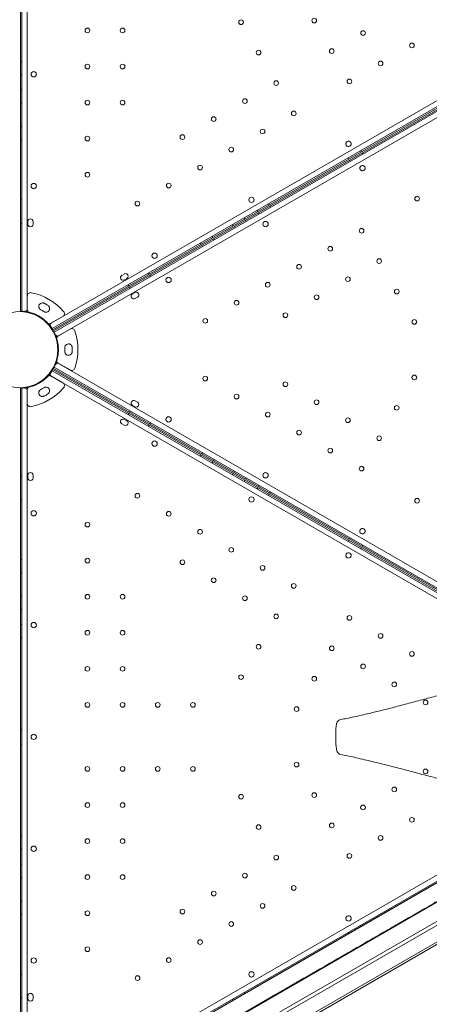
# Model space of a CAD drawing. Units: millimetres. Extents: x 71997 to 89047, y -13969 to -4115.
# Drawn here: x 74489 to 75102, y -12095 to -10621 of the extents above; entities that cross this region are included whole.
import ezdxf

# ---------------------------------------------------------------- set-up
doc = ezdxf.new("R2010")
doc.units = ezdxf.units.MM

# ---------------------------------------------------------------- blocks, each defined once
blk = doc.blocks.new('A$C06B557A0')
at = {"color": 0, "linetype": 'Continuous', "lineweight": 0}
for p, q in [((29018.8, 9250.1), (29018.8, 8205.9)), ((29026.8, 8208.5), (29026.8, 9247.5)), ((29016.8, 8206), (29016.8, 9212)), ((29962.5, 8707.3), (29062.7, 8187.8)), ((29064.5, 8179.6), (29968.7, 8701.7)), ((29067.5, 8174.4), (29971.8, 8696.4)), ((29973.6, 8688.2), (29073.7, 8168.7)), ((29936.7, 8680.9), (29065.6, 8177.9)), ((29938.7, 8679.7), (29066.6, 8176.1)), ((29018.8, 8579.7), (29016.8, 8579.7)), ((29018.8, 8559.7), (29016.8, 8559.7)), ((29018.8, 8537.2), (29016.8, 8537.2)), ((29018.8, 8517.2), (29016.8, 8517.2)), ((29018.8, 8482.2), (29016.8, 8482.2)), ((29018.8, 8462.2), (29016.8, 8462.2)), ((29526, 8446), (29527, 8444.3)), ((29529, 8440.8), (29528, 8442.5)), ((29507.3, 8435.2), (29508.3, 8433.5)), ((29510.3, 8430), (29509.3, 8431.8)), ((29018.8, 8372.2), (29016.8, 8372.2)), ((29388.2, 8366.5), (29389.2, 8364.8)), ((29391.2, 8361.3), (29390.2, 8363)), ((29370.9, 8356.5), (29371.9, 8354.8)), ((29373.9, 8351.3), (29372.9, 8353)), ((29018.8, 8337.2), (29016.8, 8337.2)), ((29027.8, 8336), (29027.8, 8340)), ((29035.8, 8340), (29035.8, 8336)), ((29334.1, 8335.2), (29335.1, 8333.5)), ((29351.4, 8345.2), (29352.4, 8343.5)), ((29354.4, 8340), (29353.4, 8341.8)), ((29303.8, 8317.7), (29304.8, 8316)), ((29337.1, 8330), (29336.1, 8331.8)), ((29286.5, 8307.7), (29287.5, 8306)), ((29289.5, 8302.5), (29288.5, 8304.3)), ((29306.8, 8312.5), (29305.8, 8314.3)), ((29168.6, 8259.3), (29172.1, 8261.3)), ((29208.5, 8262.7), (29209.5, 8261)), ((29211.5, 8257.5), (29210.5, 8259.3)), ((29176.1, 8254.4), (29172.6, 8252.4)), ((29178.2, 8245.2), (29179.2, 8243.5)), ((29181.2, 8240), (29180.2, 8241.8)), ((29188.1, 8233.6), (29184.6, 8231.6)), ((29027.1, 8207.9), (29027.1, 8228.4)), ((29027.1, 8207.9), (29027.1, 8228.4)), ((29052.7, 8217.4), (29052.7, 8217.4)), ((29052.7, 8217.4), (29052.7, 8217.4)), ((29057.9, 8214.4), (29057.9, 8214.4)), ((29057.9, 8214.4), (29057.9, 8214.4)), ((29188.6, 8224.7), (29192.1, 8226.7)), ((29080.2, 8197.7), (29062.4, 8187.5)), ((29080.2, 8197.7), (29062.4, 8187.5)), ((29091.1, 8178.9), (29073.3, 8168.7)), ((29091.1, 8178.9), (29073.3, 8168.7)), ((29094.3, 8151.2), (29094.3, 8151.2)), ((29094.3, 8151.2), (29094.3, 8151.2)), ((29094.3, 8145.2), (29094.3, 8145.2)), ((29094.3, 8145.2), (29094.3, 8145.2)), ((29073.3, 8127.8), (29091.1, 8117.6)), ((29073.3, 8127.8), (29091.1, 8117.6)), ((29073.7, 8127.3), (29973.5, 7607.8)), ((29064.5, 8116.5), (29968.7, 7594.4)), ((29756.1, 7719.5), (29065.6, 8118.2)), ((29066.6, 8119.9), (29753.4, 7723.3)), ((29971.7, 7599.6), (29067.5, 8121.7)), ((29080.2, 8098.3), (29062.4, 8108.6)), ((29080.2, 8098.3), (29062.4, 8108.6)), ((29962.5, 7588.7), (29062.7, 8108.3)), ((29016.8, 8090), (29016.8, 7063.1)), ((29018.8, 7045.9), (29018.8, 8090.1)), ((29026.8, 8087.5), (29026.8, 7048.5)), ((29027.1, 8088.2), (29027.1, 8067.6)), ((29027.1, 8088.2), (29027.1, 8067.6)), ((29057.9, 8081.6), (29057.9, 8081.6)), ((29057.9, 8081.6), (29057.9, 8081.6)), ((29052.7, 8078.6), (29052.7, 8078.6)), ((29052.7, 8078.6), (29052.7, 8078.6)), ((29192.1, 8069.3), (29188.6, 8071.3)), ((29178.2, 8050.8), (29179.2, 8052.5)), ((29181.2, 8056), (29180.2, 8054.3)), ((29184.6, 8064.4), (29188.1, 8062.4)), ((29176.1, 8041.6), (29172.6, 8043.6)), ((29211.5, 8038.5), (29210.5, 8036.8)), ((29168.6, 8036.7), (29172.1, 8034.7)), ((29208.5, 8033.3), (29209.5, 8035)), ((29289.4, 7993.5), (29288.4, 7991.8)), ((29286.5, 7988.3), (29287.5, 7990)), ((29303.8, 7978.3), (29304.8, 7980)), ((29306.8, 7983.5), (29305.8, 7981.8)), ((29337.1, 7966), (29336.1, 7964.3)), ((29018.8, 7958.8), (29016.8, 7958.8)), ((29027.8, 7960), (29027.8, 7956)), ((29035.8, 7956), (29035.8, 7960)), ((29334.1, 7960.8), (29335.1, 7962.5)), ((29351.4, 7950.8), (29352.4, 7952.5)), ((29354.4, 7956), (29353.4, 7954.3)), ((29370.9, 7939.6), (29371.9, 7941.3)), ((29373.9, 7944.8), (29372.9, 7943)), ((29391.2, 7934.8), (29390.2, 7933)), ((29018.8, 7923.8), (29016.8, 7923.8)), ((29388.2, 7929.6), (29389.2, 7931.3)), ((29507.3, 7860.8), (29508.3, 7862.5)), ((29510.3, 7866), (29509.3, 7864.3)), ((29526, 7850), (29527, 7851.7)), ((29529, 7855.2), (29528, 7853.5)), ((29018.8, 7833.8), (29016.8, 7833.8)), ((29018.8, 7813.8), (29016.8, 7813.8)), ((29018.8, 7778.8), (29016.8, 7778.8)), ((29018.8, 7758.8), (29016.8, 7758.8)), ((29018.8, 7736.3), (29016.8, 7736.3)), ((29018.8, 7716.3), (29016.8, 7716.3)), ((29018.8, 7578.8), (29016.8, 7578.8)), ((29018.8, 7557.2), (29016.8, 7557.2)), ((29062.7, 7027.8), (29962.5, 7547.3)), ((29968.7, 7541.6), (29064.5, 7019.6)), ((29572, 7310.3), (29969.7, 7539.9)), ((29087.9, 6973.3), (29997.2, 7498.3)), ((29953.2, 7501.5), (29107, 7012.9)), ((29122.6, 6993.3), (30003.5, 7501.9)), ((29135.3, 6969.4), (30017, 7478.5)), ((29968.2, 7475.5), (29122, 6987)), ((29134.9, 6969.2), (30010.7, 7474.9)), ((29018.8, 7419.7), (29016.8, 7419.7)), ((29756.5, 7416.8), (29145.2, 7063.9)), ((29738.9, 7406.3), (29627.3, 7341.9)), ((29018.8, 7399.7), (29016.8, 7399.7)), ((29018.8, 7377.2), (29016.8, 7377.2)), ((29018.8, 7357.2), (29016.8, 7357.2)), ((29627.3, 7341.9), (29408, 7215.2)), ((29018.8, 7322.2), (29016.8, 7322.2)), ((29018.8, 7302.2), (29016.8, 7302.2)), ((29214.5, 7103.9), (29572, 7310.3)), ((29525.9, 7286), (29526.9, 7284.3)), ((29670, 7274.5), (29185.2, 6994.6)), ((29507.3, 7275.2), (29508.3, 7273.5)), ((29018.8, 7212.2), (29016.8, 7212.2)), ((29408, 7215.2), (29296.5, 7150.8)), ((29388.2, 7206.5), (29389.2, 7204.7)), ((29316.2, 7134.5), (29398.7, 7182.1)), ((29351.4, 7185.2), (29352.4, 7183.5)), ((29370.9, 7196.5), (29371.9, 7194.7)), ((29018.8, 7177.2), (29016.8, 7177.2)), ((29027.8, 7180), (29027.8, 7176)), ((29035.8, 7176), (29035.8, 7180)), ((29334.1, 7175.2), (29335.1, 7173.5))]:
    blk.add_line(p, q, dxfattribs=at)
for centre, radius in [((29346.9, 8638.5), 3.5), ((29456.4, 8640.9), 3.5), ((29117.2, 8626.1), 3.5), ((29169.8, 8626.1), 3.5), ((29529.5, 8622.3), 3.5), ((29482.7, 8595.3), 3.5), ((29602.5, 8603.8), 3.5), ((29373.2, 8592.9), 3.5), ((29117.2, 8572.1), 3.5), ((29169.8, 8572.1), 3.5), ((29555.8, 8576.8), 3.5), ((29036.8, 8560.5), 4), ((29399.5, 8547.4), 3.5), ((29509, 8549.8), 3.5), ((29117.2, 8518.1), 3.5), ((29169.8, 8518.1), 3.5), ((29352.8, 8520.4), 3.5), ((29306, 8493.4), 3.5), ((29425.8, 8501.8), 3.5), ((29117.2, 8464.1), 3.5), ((29259.3, 8466.4), 3.5), ((29379.1, 8474.8), 3.5), ((29332.3, 8447.8), 3.5), ((29285.6, 8420.8), 3.5), ((29117.2, 8410.1), 3.5), ((29036.8, 8393.1), 4), ((29238.8, 8393.8), 3.5), ((29610.3, 8374.2), 3.5), ((29192, 8366.8), 3.5), ((29362.6, 8372.4), 4), ((29383.6, 8336.1), 4), ((29527.3, 8326.2), 3.5), ((29217.6, 8288.7), 4), ((29480.5, 8299.2), 3.5), ((29433.7, 8272.2), 3.5), ((29553.6, 8280.6), 3.5), ((29238.6, 8252.4), 4), ((29387, 8245.2), 3.5), ((29506.8, 8253.6), 3.5), ((29460, 8226.6), 3.5), ((29579.9, 8235.1), 3.5), ((29340.2, 8218.2), 3.5), ((29015.8, 8148), 57), ((29413.3, 8199.6), 3.5), ((29293.4, 8191.2), 3.5), ((29606.2, 8189.5), 3.5), ((29293.4, 8104.8), 3.5), ((29413.3, 8096.3), 3.5), ((29606.2, 8106.4), 3.5), ((29340.2, 8077.8), 3.5), ((29460, 8069.3), 3.5), ((29387, 8050.8), 3.5), ((29579.9, 8060.9), 3.5), ((29238.6, 8043.6), 4), ((29506.8, 8042.3), 3.5), ((29433.7, 8023.8), 3.5), ((29217.6, 8007.3), 4), ((29553.6, 8015.3), 3.5), ((29480.5, 7996.8), 3.5), ((29383.6, 7959.9), 4), ((29527.3, 7969.8), 3.5), ((29192, 7929.2), 3.5), ((29362.6, 7923.6), 4), ((29610.4, 7921.8), 3.5), ((29036.8, 7902.9), 4), ((29238.8, 7902.2), 3.5), ((29117.2, 7886), 3.5), ((29285.6, 7875.2), 3.5), ((29332.3, 7848.2), 3.5), ((29117.2, 7832), 3.5), ((29259.3, 7829.6), 3.5), ((29379.1, 7821.2), 3.5), ((29306, 7802.6), 3.5), ((29425.8, 7794.2), 3.5), ((29117.2, 7778), 3.5), ((29169.8, 7778), 3.5), ((29352.8, 7775.6), 3.5), ((29399.5, 7748.6), 3.5), ((29509, 7746.3), 3.5), ((29036.8, 7735.5), 4), ((29117.2, 7724), 3.5), ((29169.8, 7724), 3.5), ((29555.8, 7719.3), 3.5), ((29373.2, 7703.1), 3.5), ((29482.7, 7700.7), 3.5), ((29602.5, 7692.3), 3.5), ((29117.2, 7670), 3.5), ((29169.8, 7670), 3.5), ((29529.5, 7673.7), 3.5), ((29346.9, 7657.5), 3.5), ((29456.4, 7655.2), 3.5), ((29576.2, 7646.7), 3.5), ((29117.2, 7616), 3.5), ((29169.8, 7616), 3.5), ((29222.4, 7616), 3.5), ((29275, 7616), 3.5), ((29430.1, 7609.6), 3.5), ((29623, 7619.7), 3.5), ((29117.2, 7520), 3.5), ((29169.8, 7520), 3.5), ((29222.4, 7520), 3.5), ((29275, 7520), 3.5), ((29430.1, 7526.5), 3.5), ((29623, 7516.4), 3.5), ((29576.2, 7489.4), 3.5), ((29347, 7478.5), 3.5), ((29456.4, 7480.9), 3.5), ((29117.2, 7466), 3.5), ((29169.8, 7466), 3.5), ((29529.4, 7462.4), 3.5), ((29373.3, 7432.9), 3.5), ((29482.7, 7435.4), 3.5), ((29602.5, 7443.8), 3.5), ((29555.7, 7416.8), 3.5), ((29036.8, 7400.5), 4), ((29117.2, 7412), 3.5), ((29169.8, 7412), 3.5), ((29399.6, 7387.3), 3.5), ((29509, 7389.8), 3.5), ((29117.2, 7358), 3.5), ((29169.8, 7358), 3.5), ((29352.8, 7360.3), 3.5), ((29425.9, 7341.8), 3.5), ((29306.1, 7333.3), 3.5), ((29379.1, 7314.8), 3.5), ((29117.2, 7304), 3.5), ((29259.3, 7306.3), 3.5), ((29332.4, 7287.8), 3.5), ((29285.6, 7260.8), 3.5), ((29117.2, 7250), 3.5), ((29036.8, 7233.1), 4), ((29238.8, 7233.8), 3.5), ((29362.6, 7212.4), 4), ((29192.1, 7206.8), 3.5)]:
    blk.add_circle(centre, radius, dxfattribs=at)
for centre, radius, start, end in [((29507.7, 8456.2), 4, 120.6071, 299.3954), ((29507.6, 8456.2), 4, 300.6071, 119.3954), ((29528.7, 8419.9), 4, 120.6046, 299.3929), ((29528.6, 8419.8), 4, 300.6046, 119.3929), ((29031.8, 8340), 4, 0.0012, 180.0012), ((29031.8, 8336), 4, 180.0012, 0.0012), ((29170.6, 8255.9), 4, 120.0012, 300.0012), ((29174.1, 8257.9), 4, 300.0012, 120.0012), ((29032.1, 8228.4), 5, 78.7482, 180), ((29032.1, 8228.4), 5, 78.7482, 180), ((29016.1, 8148), 87, 41.2518, 78.7482), ((29016.1, 8148), 87, 41.2518, 78.7482), ((29186.6, 8228.2), 4, 119.9988, 299.9988), ((29190.1, 8230.2), 4, 299.9988, 119.9988), ((29049.9, 8212.6), 5.5, 59.9534, 242.4093), ((29049.9, 8212.6), 5.5, 59.9534, 242.4093), ((29055.1, 8209.6), 5.5, 237.5907, 60.0466), ((29055.1, 8209.6), 5.5, 237.5907, 60.0466), ((29016.1, 8148), 78.5, 57.8096, 62.1904), ((29016.1, 8148), 78.5, 57.8096, 62.1904), ((29015.8, 8148), 58, 30.9892, 89.0133), ((29023.8, 8208.5), 3, 262.4653, 0.0012), ((29032.1, 8207.9), 5, 180, 219.8617), ((29032.1, 8207.9), 5, 180, 219.8617), ((29032.1, 8207.9), 5, 219.8617, 255.0448), ((29032.1, 8207.9), 5, 219.8617, 255.0448), ((29016.1, 8148), 57, 44.9552, 75.0448), ((29016.1, 8148), 57, 44.9552, 75.0448), ((29016.1, 8148), 67.5, 57.6451, 62.3549), ((29016.1, 8148), 67.5, 57.6451, 62.3549), ((29077.7, 8202.1), 5, 300, 41.2518), ((29077.7, 8202.1), 5, 300, 41.2518), ((29059.9, 8191.8), 5, 224.9552, 257.5364), ((29059.9, 8191.8), 5, 224.9552, 257.5364), ((29059.9, 8191.8), 5, 257.5364, 300), ((29059.9, 8191.8), 5, 257.5364, 300), ((29064.2, 8185.2), 3, 120.0012, 217.5372), ((29015.8, 8148), 58, 330.9867, 29.0108), ((29072.2, 8171.3), 3, 202.4628, 299.9988), ((29093.6, 8174.6), 5, 18.7482, 120), ((29093.6, 8174.6), 5, 18.7482, 120), ((29015.9, 8148.2), 87, 341.2518, 18.7482), ((29015.9, 8148.2), 87, 341.2518, 18.7482), ((29075.8, 8164.3), 5, 162.4636, 195.0448), ((29075.8, 8164.3), 5, 162.4636, 195.0448), ((29075.8, 8164.3), 5, 120, 162.4636), ((29075.8, 8164.3), 5, 120, 162.4636), ((29015.9, 8148.2), 57, 344.9552, 15.0448), ((29015.9, 8148.2), 57, 344.9552, 15.0448), ((29088.8, 8151.2), 5.5, 359.9534, 182.4093), ((29088.8, 8151.2), 5.5, 359.9534, 182.4093), ((29088.8, 8145.2), 5.5, 177.5907, 0.0466), ((29088.8, 8145.2), 5.5, 177.5907, 0.0466), ((29015.9, 8148.2), 67.5, 357.6451, 2.3549), ((29015.9, 8148.2), 67.5, 357.6451, 2.3549), ((29015.9, 8148.2), 78.5, 357.8096, 2.1904), ((29015.9, 8148.2), 78.5, 357.8096, 2.1904), ((29072.2, 8124.7), 3, 59.9988, 157.5347), ((29075.8, 8132.1), 5, 164.9552, 200.1383), ((29075.8, 8132.1), 5, 164.9552, 200.1383), ((29075.8, 8132.1), 5, 200.1383, 240), ((29075.8, 8132.1), 5, 200.1383, 240), ((29015.8, 8148), 58, 270.9867, 329.0108), ((29064.2, 8110.9), 3, 142.4628, 239.9988), ((29093.6, 8121.9), 5, 240, 341.2518), ((29093.6, 8121.9), 5, 240, 341.2518), ((29016.1, 8148.1), 57, 284.9552, 315.0448), ((29016.1, 8148.1), 57, 284.9552, 315.0448), ((29059.9, 8104.2), 5, 102.4636, 135.0448), ((29059.9, 8104.2), 5, 102.4636, 135.0448), ((29059.9, 8104.2), 5, 60, 102.4636), ((29059.9, 8104.2), 5, 60, 102.4636), ((29077.7, 8094), 5, 318.7482, 60), ((29077.7, 8094), 5, 318.7482, 60), ((29023.8, 8087.5), 3, 359.9988, 97.5347), ((29032.1, 8088.2), 5, 140.1383, 180), ((29032.1, 8088.2), 5, 140.1383, 180), ((29032.1, 8088.2), 5, 104.9552, 140.1383), ((29032.1, 8088.2), 5, 104.9552, 140.1383), ((29016.1, 8148.1), 87, 281.2518, 318.7482), ((29016.1, 8148.1), 87, 281.2518, 318.7482), ((29049.9, 8083.4), 5.5, 117.5907, 300.0466), ((29049.9, 8083.4), 5.5, 117.5907, 300.0466), ((29016.1, 8148.1), 67.5, 297.6451, 302.3549), ((29016.1, 8148.1), 67.5, 297.6451, 302.3549), ((29055.1, 8086.4), 5.5, 299.9534, 122.4093), ((29055.1, 8086.4), 5.5, 299.9534, 122.4093), ((29016.1, 8148.1), 78.5, 297.8096, 302.1904), ((29016.1, 8148.1), 78.5, 297.8096, 302.1904), ((29032.1, 8067.6), 5, 180, 281.2518), ((29032.1, 8067.6), 5, 180, 281.2518), ((29186.6, 8067.9), 4, 59.9988, 239.9988), ((29190.1, 8065.9), 4, 239.9988, 59.9988), ((29170.6, 8040.2), 4, 59.9988, 239.9988), ((29174.1, 8038.2), 4, 239.9988, 59.9988), ((29031.8, 7960), 4, 359.9988, 179.9988), ((29031.8, 7956), 4, 179.9988, 359.9988), ((29528.6, 7876.2), 4, 60.6046, 239.3929), ((29528.6, 7876.2), 4, 240.6046, 59.3929), ((29507.7, 7839.8), 4, 60.6046, 239.3929), ((29507.6, 7839.9), 4, 240.6046, 59.3929), ((29036.8, 7568), 4, 0.6046, 179.3929), ((29036.8, 7568.1), 4, 180.6046, 359.3929), ((29507.6, 7296.1), 4, 300.6046, 119.3929), ((29507.7, 7296.2), 4, 120.6046, 299.3929), ((29031.8, 7180), 4, 359.9988, 179.9988), ((29031.8, 7176), 4, 179.9988, 359.9988)]:
    blk.add_arc(centre, radius, start, end, dxfattribs=at)
for points, knots in [([(29495.9, 7594), (29499, 7594.6), (29502.1, 7595.1), (29512.4, 7597.2), (29519.7, 7598.8), (29530.9, 7601.4), (29534.7, 7602.3), (29544.8, 7604.7), (29551.1, 7606.2), (29564.4, 7609.5), (29571.4, 7611.3), (29585.9, 7615.1), (29593.4, 7617.1), (29608.5, 7621.1), (29616.1, 7623.1), (29631.4, 7627.1), (29639, 7629.1), (29653.9, 7632.9), (29661.2, 7634.7), (29675.5, 7638), (29682.5, 7639.6), (29696.1, 7642.5), (29702.7, 7643.9), (29715.8, 7646.4), (29722.2, 7647.5), (29734.9, 7649.6), (29741.2, 7650.5), (29753.8, 7652.3), (29760.1, 7653.1), (29772.9, 7654.7), (29779.3, 7655.4), (29791.4, 7656.8), (29797, 7657.4), (29802.6, 7657.9)], [0, 0, 0, 0, 10.000265, 10.000265, 33.018643, 33.018643, 45.103845, 45.103845, 64.671738, 64.671738, 86.55689, 86.55689, 109.808724, 109.808724, 133.59717, 133.59717, 157.141558, 157.141558, 179.768384, 179.768384, 201.220564, 201.220564, 221.632334, 221.632334, 241.322751, 241.322751, 260.675057, 260.675057, 280.12201, 280.12201, 300.18586, 300.18586, 317.690621, 317.690621, 317.690621, 317.690621]), ([(29495.9, 7541.9), (29495.2, 7542), (29494.7, 7542.2), (29493.7, 7542.7), (29493.3, 7543), (29492.4, 7543.7), (29492, 7544.1), (29491.3, 7545), (29491.1, 7545.4), (29490.7, 7546.3), (29490.5, 7546.6), (29490.2, 7547.6), (29490.1, 7548.1), (29489.4, 7551.3), (29489.2, 7553.7), (29488.8, 7559.3), (29488.6, 7562.2), (29488.5, 7568.3), (29488.6, 7571.3), (29488.8, 7577.3), (29488.9, 7580.3), (29489.3, 7584.2), (29489.5, 7585.3), (29489.7, 7586.9), (29489.8, 7587.2), (29490, 7588.3), (29490.1, 7588.7), (29490.6, 7589.9), (29491.1, 7590.9), (29491.9, 7591.9), (29492.2, 7592.2), (29493, 7592.8), (29493.3, 7593), (29494.3, 7593.6), (29495.1, 7593.8), (29495.9, 7594)], [3.156983, 3.156983, 3.156983, 3.156983, 3.162264, 3.162264, 3.172094, 3.172094, 3.188596, 3.188596, 3.216389, 3.216389, 3.26259, 3.26259, 3.363847, 3.363847, 3.924616, 3.924616, 4.545974, 4.545974, 5.167331, 5.167331, 5.788688, 5.788688, 6.026229, 6.026229, 6.144999, 6.144999, 6.185878, 6.185878, 6.223821, 6.223821, 6.23913, 6.23913, 6.249747, 6.249747, 6.26377, 6.26377, 6.26377, 6.26377]), ([(29802.6, 7478.2), (29797.9, 7478.6), (29793.3, 7479.1), (29781.8, 7480.3), (29775, 7481.1), (29761.2, 7482.7), (29754.3, 7483.6), (29740.9, 7485.4), (29734.5, 7486.4), (29721.8, 7488.5), (29715.6, 7489.5), (29703.2, 7491.9), (29697, 7493.1), (29684.5, 7495.7), (29678.2, 7497.1), (29665.5, 7500), (29659, 7501.5), (29645.8, 7504.8), (29639, 7506.5), (29625.2, 7510.1), (29618.1, 7511.9), (29603.4, 7515.8), (29595.9, 7517.8), (29580.6, 7521.8), (29572.7, 7523.8), (29556.9, 7527.8), (29548.8, 7529.8), (29532.6, 7533.7), (29524.3, 7535.6), (29509.4, 7539), (29502.7, 7540.5), (29495.9, 7541.9)], [91.427251, 91.427251, 91.427251, 91.427251, 105.847584, 105.847584, 127.088018, 127.088018, 148.40416, 148.40416, 168.160578, 168.160578, 187.232686, 187.232686, 206.208534, 206.208534, 225.499529, 225.499529, 245.443122, 245.443122, 266.33986, 266.33986, 288.435163, 288.435163, 311.825651, 311.825651, 336.313556, 336.313556, 361.45544, 361.45544, 387.167842, 387.167842, 408.197306, 408.197306, 408.197306, 408.197306]), ([(29639.3, 7321.1), (29639.3, 7321.1), (29639.3, 7321.1), (29639.3, 7321.1), (29639.3, 7321.1), (29639.3, 7321.1), (29639.3, 7321.1), (29639.2, 7321), (29639, 7320.9), (29638.8, 7320.8), (29638.8, 7320.7), (29638.7, 7320.7), (29638.7, 7320.7), (29638.7, 7320.7), (29638.7, 7320.7), (29638.7, 7320.7), (29638.6, 7320.7), (29638.6, 7320.6), (29638.6, 7320.6), (29638.5, 7320.6), (29638.5, 7320.6), (29638.4, 7320.5), (29638.3, 7320.5), (29638.1, 7320.4), (29637.9, 7320.2), (29637.7, 7320.1), (29637.4, 7320), (29637.2, 7319.8), (29637.1, 7319.8), (29636.2, 7319.3), (29635.2, 7318.7), (29634.3, 7318.2), (29618, 7308.8), (29601.8, 7299.4), (29585.5, 7290), (29585.2, 7289.8), (29584.9, 7289.6), (29584.6, 7289.5), (29584.4, 7289.4), (29584.2, 7289.3), (29583.9, 7289.1), (29583.6, 7288.9), (29583.5, 7288.8), (29583.3, 7288.7), (29583.2, 7288.7), (29583.1, 7288.6), (29583, 7288.5), (29582.9, 7288.5), (29582.9, 7288.5), (29582.9, 7288.5), (29582.9, 7288.5), (29582.9, 7288.5), (29582.8, 7288.4), (29582.7, 7288.4), (29582.6, 7288.3), (29582.5, 7288.3), (29582.4, 7288.2), (29582.3, 7288.2), (29582.3, 7288.2), (29582.3, 7288.1), (29582.3, 7288.1), (29582.3, 7288.1), (29582.3, 7288.1), (29582.2, 7288.1), (29582, 7288), (29581.4, 7287.6), (29580.7, 7287.2), (29580, 7286.8), (29579.1, 7286.3), (29578.2, 7285.8), (29576.7, 7284.9), (29575, 7284), (29573.2, 7282.9), (29571.7, 7282.1), (29570.2, 7281.2), (29569.2, 7280.6), (29568.7, 7280.3), (29568, 7279.9), (29567.3, 7279.5), (29566.6, 7279.1), (29564.8, 7278), (29561.2, 7276), (29553.9, 7271.8), (29537.6, 7262.4), (29519.5, 7251.9), (29503.2, 7242.5), (29495.9, 7238.3), (29492.3, 7236.2), (29490.5, 7235.1), (29489.8, 7234.7), (29489.1, 7234.3), (29488.4, 7233.9), (29487.9, 7233.6), (29486.9, 7233), (29485.3, 7232.2), (29483.9, 7231.3), (29482, 7230.3), (29480.3, 7229.3), (29478.8, 7228.4), (29477.5, 7227.6), (29476.4, 7227), (29475.6, 7226.6), (29475.2, 7226.3), (29474.9, 7226.1), (29474.8, 7226.1), (29474.8, 7226.1), (29474.8, 7226.1), (29474.8, 7226.1), (29474.7, 7226.1), (29474.6, 7226), (29474.5, 7225.9), (29474.3, 7225.8), (29474.3, 7225.8), (29474.2, 7225.7), (29474.2, 7225.7), (29474.2, 7225.7), (29474.2, 7225.7), (29474.2, 7225.7), (29474.1, 7225.7), (29474.1, 7225.7), (29474.1, 7225.7), (29474.1, 7225.7), (29474, 7225.6), (29473.9, 7225.6), (29473.8, 7225.5), (29473.7, 7225.4), (29473.6, 7225.4), (29473.4, 7225.3), (29473.2, 7225.2), (29473, 7225.1), (29472.9, 7225), (29472.7, 7224.9), (29472.6, 7224.8), (29472.6, 7224.8), (29472.3, 7224.6), (29471.9, 7224.4), (29471.6, 7224.3), (29455.4, 7214.9), (29439.1, 7205.5), (29422.8, 7196.1), (29422.3, 7195.8), (29421.5, 7195.3), (29420.5, 7194.8), (29420.1, 7194.5), (29420, 7194.4), (29419.9, 7194.4), (29419.7, 7194.3), (29419.5, 7194.1), (29419.3, 7194), (29419.1, 7193.9), (29418.9, 7193.8), (29418.7, 7193.7), (29418.6, 7193.6), (29418.5, 7193.6), (29418.5, 7193.6), (29418.4, 7193.5), (29418.4, 7193.5), (29418.3, 7193.5), (29418.3, 7193.5), (29418.3, 7193.5), (29418.3, 7193.5), (29418.3, 7193.5), (29418.2, 7193.4), (29418.1, 7193.4), (29418, 7193.3), (29417.8, 7193.2), (29417.7, 7193.1), (29417.7, 7193.1), (29417.7, 7193.1), (29417.7, 7193.1), (29417.7, 7193.1), (29417.7, 7193.1), (29417.4, 7193), (29416.8, 7192.6), (29416, 7192.1), (29414.8, 7191.4), (29413.4, 7190.6), (29411.8, 7189.7), (29410, 7188.6), (29408, 7187.5), (29406.5, 7186.6), (29404.9, 7185.7), (29403.8, 7185.1), (29403.2, 7184.8), (29402.9, 7184.5), (29402.5, 7184.3), (29402.1, 7184.1), (29400.9, 7183.4), (29399.8, 7182.8), (29398.7, 7182.1)], [8.308603, 8.308603, 8.308603, 8.308603, 8.331131, 8.331131, 8.331131, 8.380661, 8.380661, 8.380661, 9.824509, 10.113279, 10.257663, 10.329856, 10.402048, 10.402048, 10.402048, 10.44302, 10.473748, 10.473748, 10.473748, 10.48932, 10.504891, 10.520463, 10.536035, 10.567178, 10.598321, 10.629465, 10.660608, 10.691751, 10.691751, 10.691751, 11.015817, 11.015817, 11.015817, 16.654524, 16.654524, 16.654524, 16.760732, 16.760732, 16.760732, 16.799971, 16.839211, 16.878451, 16.89807, 16.91769, 16.94712, 16.95693, 16.99617, 17.035409, 17.035409, 17.035409, 17.063251, 17.063251, 17.063251, 17.764736, 17.905033, 18.466222, 18.746816, 18.887113, 19.02741, 19.02741, 19.02741, 19.133128, 19.133128, 19.133128, 19.491651, 19.670913, 19.850174, 20.119066, 20.208697, 20.387958, 20.56722, 20.925743, 21.105004, 21.284266, 21.463527, 21.642788, 21.642788, 21.642788, 21.882261, 21.882261, 21.882261, 22.510117, 23.137973, 24.393686, 28.160825, 29.416538, 30.044394, 30.67225, 30.67225, 30.67225, 30.911982, 30.911982, 30.911982, 31.092444, 31.272906, 31.453369, 31.633831, 31.994755, 32.175218, 32.35568, 32.716604, 32.897066, 33.077529, 33.257991, 33.438453, 33.438453, 33.438453, 33.545101, 33.545101, 33.545101, 34.667, 34.947475, 35.22795, 35.368188, 35.438306, 35.508425, 35.508425, 35.508425, 35.535839, 35.535839, 35.535839, 35.554568, 35.573297, 35.629484, 35.638849, 35.648213, 35.666942, 35.685671, 35.723129, 35.741858, 35.760587, 35.779316, 35.798045, 35.798045, 35.798045, 35.904548, 35.904548, 35.904548, 41.543248, 41.543248, 41.543248, 41.728418, 41.821003, 41.867295, 41.867295, 41.867295, 41.899946, 41.932597, 41.948923, 41.965248, 41.997899, 42.03055, 42.063201, 42.095852, 42.095852, 42.095852, 42.127258, 42.169132, 42.169132, 42.169132, 42.241302, 42.313473, 42.457814, 42.746496, 43.323861, 43.901225, 44.189908, 44.189908, 44.189908, 44.239037, 44.239037, 44.239037, 44.612592, 44.79937, 44.986147, 45.359703, 45.54648, 45.733258, 46.106813, 46.293591, 46.480368, 46.667146, 46.853924, 46.853924, 46.853924, 46.990714, 46.990714, 46.990714, 47.384199, 47.384199, 47.384199, 47.384199]), ([(29919.1, 7269.5), (29919.2, 7268.4), (29919.2, 7267.3), (29919.2, 7264.4), (29919, 7262.6), (29918.5, 7258.9), (29918.1, 7257), (29917.1, 7253), (29916.4, 7251), (29914.8, 7246.8), (29913.9, 7244.6), (29911.7, 7240.2), (29910.5, 7238), (29907.9, 7233.4), (29906.5, 7231.1), (29903.4, 7226.3), (29901.8, 7224), (29898.2, 7219.1), (29896.4, 7216.7), (29892.4, 7211.7), (29890.3, 7209.2), (29885.9, 7204), (29883.6, 7201.4), (29878.8, 7196.2), (29876.3, 7193.5), (29871.1, 7188.1), (29868.5, 7185.4), (29862.9, 7179.9), (29860, 7177.2), (29854.1, 7171.6), (29851, 7168.8), (29844.8, 7163.2), (29841.6, 7160.4), (29835, 7154.7), (29831.6, 7151.8), (29824.7, 7146), (29821.1, 7143.1), (29813.8, 7137.2), (29810.1, 7134.3), (29802.6, 7128.4), (29798.7, 7125.4), (29790.9, 7119.5), (29786.9, 7116.5), (29778.8, 7110.6), (29774.8, 7107.6), (29766.5, 7101.6), (29762.3, 7098.7), (29753.8, 7092.8), (29749.5, 7089.8), (29740.8, 7084), (29736.4, 7081), (29727.5, 7075.1), (29723, 7072.2), (29714, 7066.4), (29709.4, 7063.5), (29700.2, 7057.7), (29695.6, 7054.8), (29686.2, 7049.1), (29681.5, 7046.3), (29672.1, 7040.7), (29667.4, 7037.9), (29658, 7032.4), (29653.2, 7029.7), (29643.8, 7024.3), (29639, 7021.7), (29629.5, 7016.4), (29624.7, 7013.8), (29615.1, 7008.7), (29610.3, 7006.2), (29600.8, 7001.2), (29596, 6998.7), (29586.4, 6993.9), (29581.7, 6991.5), (29572.2, 6986.8), (29567.4, 6984.5), (29558, 6980), (29553.3, 6977.8), (29544.1, 6973.6), (29539.4, 6971.5), (29530.3, 6967.4), (29525.7, 6965.4), (29516.7, 6961.5), (29512.2, 6959.6), (29503.3, 6956), (29498.9, 6954.2), (29490.2, 6950.7), (29485.8, 6949), (29477.3, 6945.8), (29473, 6944.3), (29464.7, 6941.3), (29460.5, 6939.8), (29452.4, 6937.1), (29448.4, 6935.8), (29440.6, 6933.3), (29436.7, 6932.2), (29429.2, 6930), (29425.5, 6928.9), (29418.2, 6927), (29414.6, 6926.1), (29407.6, 6924.4), (29404.1, 6923.7), (29397.4, 6922.3), (29394.1, 6921.7), (29387.7, 6920.6), (29384.5, 6920.1), (29378.4, 6919.3), (29375.4, 6918.9), (29369.7, 6918.4), (29366.9, 6918.3), (29361.5, 6918.1), (29358.9, 6918.1), (29353.8, 6918.2), (29351.4, 6918.4), (29346.6, 6918.9), (29344.3, 6919.2), (29340, 6920.1), (29337.9, 6920.6), (29333.9, 6921.9), (29332, 6922.6), (29328.3, 6924.4), (29326.6, 6925.4), (29325, 6926.5)], [0, 0, 0, 0, 10.001303, 10.001303, 25.843393, 25.843393, 42.456808, 42.456808, 59.846352, 59.846352, 77.680465, 77.680465, 95.631868, 95.631868, 113.488733, 113.488733, 131.149633, 131.149633, 148.656416, 148.656416, 166.167173, 166.167173, 183.585148, 183.585148, 200.901052, 200.901052, 218.107218, 218.107218, 235.194972, 235.194972, 252.154339, 252.154339, 268.974504, 268.974504, 285.819395, 285.819395, 302.660123, 302.660123, 319.467296, 319.467296, 336.22779, 336.22779, 352.927171, 352.927171, 369.550445, 369.550445, 386.082819, 386.082819, 402.540476, 402.540476, 419.039297, 419.039297, 435.552288, 435.552288, 452.065977, 452.065977, 468.565832, 468.565832, 485.03689, 485.03689, 501.464381, 501.464381, 517.834315, 517.834315, 534.176735, 534.176735, 550.578869, 550.578869, 567.03101, 567.03101, 583.518913, 583.518913, 600.027783, 600.027783, 616.542873, 616.542873, 633.050119, 633.050119, 649.526249, 649.526249, 666.009692, 666.009692, 682.590129, 682.590129, 699.253253, 699.253253, 715.984483, 715.984483, 732.769322, 732.769322, 749.594117, 749.594117, 766.44683, 766.44683, 783.25362, 783.25362, 800.140611, 800.140611, 817.159866, 817.159866, 834.30112, 834.30112, 851.555326, 851.555326, 868.914686, 868.914686, 886.371698, 886.371698, 903.913632, 903.913632, 921.433854, 921.433854, 939.175212, 939.175212, 957.082506, 957.082506, 975.022867, 975.022867, 992.725905, 992.725905, 1010.517333, 1010.517333, 1010.517333, 1010.517333])]:
    blk.add_open_spline(points, degree=3, knots=knots, dxfattribs=at)

msp = doc.modelspace()

# ---------------------------------------------------------------- block references
msp.add_blockref('A$C06B557A0', (45473.6, -19262.9))

doc.saveas('drawing.dxf')
